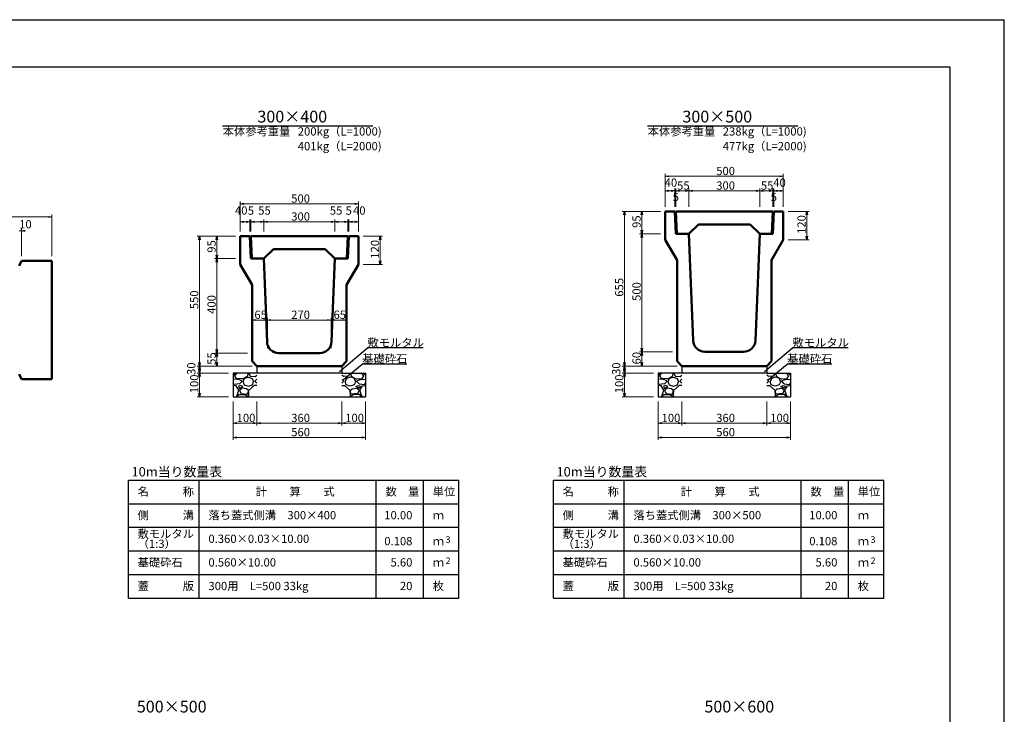
# Model space of a CAD drawing. Extents: x 45320 to 129420, y 85258 to 144658.
# Drawn here: x 87718 to 129420, y 115239 to 144658 of the extents above; entities that cross this region are included whole.
import ezdxf
from ezdxf.enums import TextEntityAlignment as Align

# ---------------------------------------------------------------- set-up
doc = ezdxf.new("R2010")
doc.units = 0
doc.header["$LTSCALE"] = 100
doc.header["$MEASUREMENT"] = 0
doc.layers.get('0').update_dxf_attribs({"linetype": 'CONTINUOUS'})
doc.layers.get('DEFPOINTS').update_dxf_attribs({"color": 8, "linetype": 'CONTINUOUS'})
for name, color, linetype in [('D-MTR-FRAM（材料表図枠）', 7, 'CONTINUOUS'), ('D-MTR-TXT(文字列）', 7, 'CONTINUOUS'), ('D-MTR（材料表タイトル）', 7, 'CONTINUOUS'), ('D-TTL(外枠）', 2, 'CONTINUOUS'), ('D-TTL-TXT（文字）', 7, 'CONTINUOUS')]:
    doc.layers.add(name, color=color, linetype=linetype)
for name, color, linetype, lineweight in [('D-STR-DIM（寸法）', 7, 'CONTINUOUS', 25), ('D-STR-HTXT（旗揚げ）', 7, 'CONTINUOUS', 25), ('D-STR-STRn（構造物）', 7, 'CONTINUOUS', 25), ('D-STR-TXT（文字）', 7, 'CONTINUOUS', 25), ('D-STR（構造物外形線）', 1, 'CONTINUOUS', 50)]:
    doc.layers.add(name, color=color, linetype=linetype, lineweight=lineweight)
doc.styles.add('ＭＳ ゴシック', font='MS Gothic.ttf')

msp = doc.modelspace()

# ---------------------------------------------------------------- linework, layer by layer
at = {"color": 0, "linetype": 'Continuous', "lineweight": -2}
for points in [[(115211, 138000), (115061, 138025), (115211, 138050)], [(119911, 138050), (120061, 138025), (119911, 138000)], [(115211, 137383), (115061, 137408), (115211, 137433)], [(115311, 137433), (115461, 137408), (115311, 137383)], [(115311, 137433), (115461, 137408), (115311, 137383)], [(115661, 137383), (115511, 137408), (115661, 137433)], [(115661, 137383), (115511, 137408), (115661, 137433)], [(115911, 137433), (116061, 137408), (115911, 137383)], [(116211, 137383), (116061, 137408), (116211, 137433)], [(118911, 137433), (119061, 137408), (118911, 137383)], [(119211, 137383), (119061, 137408), (119211, 137433)], [(119461, 137433), (119611, 137408), (119461, 137383)], [(119461, 137433), (119611, 137408), (119461, 137383)], [(119811, 137383), (119661, 137408), (119811, 137433)], [(119811, 137383), (119661, 137408), (119811, 137433)], [(119911, 137433), (120061, 137408), (119911, 137383)], [(97211, 136833), (97061, 136858), (97211, 136883)], [(101911, 136883), (102061, 136858), (101911, 136833)], [(113310, 136389), (113335, 136539), (113360, 136389)], [(114044, 136389), (114069, 136539), (114094, 136389)], [(121033, 136389), (121058, 136539), (121083, 136389)], [(88932, 136329), (89082, 136304), (88932, 136279)], [(97211, 136073), (97061, 136098), (97211, 136123)], [(97311, 136123), (97461, 136098), (97311, 136073)], [(97311, 136123), (97461, 136098), (97311, 136073)], [(97661, 136073), (97511, 136098), (97661, 136123)], [(97661, 136073), (97511, 136098), (97661, 136123)], [(97911, 136123), (98061, 136098), (97911, 136073)], [(98211, 136073), (98061, 136098), (98211, 136123)], [(100911, 136123), (101061, 136098), (100911, 136073)], [(101211, 136073), (101061, 136098), (101211, 136123)], [(101461, 136123), (101611, 136098), (101461, 136073)], [(101461, 136123), (101611, 136098), (101461, 136073)], [(101811, 136073), (101661, 136098), (101811, 136123)], [(101811, 136073), (101661, 136098), (101811, 136123)], [(101911, 136123), (102061, 136098), (101911, 136073)], [(87947, 135690), (87797, 135715), (87947, 135740)], [(114094, 135739), (114069, 135589), (114044, 135739)], [(114044, 135439), (114069, 135589), (114094, 135439)], [(95310, 135339), (95335, 135489), (95360, 135339)], [(96044, 135339), (96069, 135489), (96094, 135339)], [(102964, 135339), (102989, 135489), (103014, 135339)], [(121083, 135489), (121058, 135339), (121033, 135489)], [(96094, 134689), (96069, 134539), (96044, 134689)], [(96044, 134389), (96069, 134539), (96094, 134389)], [(103014, 134439), (102989, 134289), (102964, 134439)], [(97711, 131912), (97561, 131937), (97711, 131962)], [(98061, 131962), (98211, 131937), (98061, 131912)], [(98361, 131912), (98211, 131937), (98361, 131962)], [(100761, 131962), (100911, 131937), (100761, 131912)], [(101061, 131912), (100911, 131937), (101061, 131962)], [(101411, 131962), (101561, 131937), (101411, 131912)], [(96094, 130689), (96069, 130539), (96044, 130689)], [(96044, 130389), (96069, 130539), (96094, 130389)], [(114094, 130739), (114069, 130589), (114044, 130739)], [(114044, 130439), (114069, 130589), (114094, 130439)], [(95360, 130139), (95335, 129989), (95310, 130139)], [(96094, 130139), (96069, 129989), (96044, 130139)], [(113360, 130139), (113335, 129989), (113310, 130139)], [(114094, 130139), (114069, 129989), (114044, 130139)], [(95310, 129839), (95335, 129989), (95360, 129839)], [(95360, 129839), (95335, 129689), (95310, 129839)], [(113310, 129839), (113335, 129989), (113360, 129839)], [(113360, 129839), (113335, 129689), (113310, 129839)], [(95310, 129539), (95335, 129689), (95360, 129539)], [(113310, 129539), (113335, 129689), (113360, 129539)], [(95360, 128839), (95335, 128689), (95310, 128839)], [(113360, 128839), (113335, 128689), (113310, 128839)], [(96911, 127542), (96761, 127567), (96911, 127592)], [(97611, 127592), (97761, 127567), (97611, 127542)], [(97911, 127542), (97761, 127567), (97911, 127592)], [(101211, 127592), (101361, 127567), (101211, 127542)], [(101511, 127542), (101361, 127567), (101511, 127592)], [(102211, 127592), (102361, 127567), (102211, 127542)], [(114911, 127542), (114761, 127567), (114911, 127592)], [(115611, 127592), (115761, 127567), (115611, 127542)], [(115911, 127542), (115761, 127567), (115911, 127592)], [(119211, 127592), (119361, 127567), (119211, 127542)], [(119511, 127542), (119361, 127567), (119511, 127592)], [(120211, 127592), (120361, 127567), (120211, 127542)], [(96911, 126941), (96761, 126966), (96911, 126991)], [(102211, 126991), (102361, 126966), (102211, 126941)], [(114911, 126941), (114761, 126966), (114911, 126991)], [(120211, 126991), (120361, 126966), (120211, 126941)]]:
    msp.add_lwpolyline(points, dxfattribs=at)
for points in [[(115061, 138025), (115081, 138025)], [(120061, 138025), (120041, 138025)], [(115061, 137408), (115081, 137408)], [(115461, 137408), (115441, 137408)], [(115461, 137408), (115441, 137408)], [(115511, 137408), (115531, 137408)], [(115511, 137408), (115531, 137408)], [(116061, 137408), (116041, 137408)], [(116061, 137408), (116081, 137408)], [(119061, 137408), (119041, 137408)], [(119061, 137408), (119081, 137408)], [(119611, 137408), (119591, 137408)], [(119611, 137408), (119591, 137408)], [(119661, 137408), (119681, 137408)], [(119661, 137408), (119681, 137408)], [(120061, 137408), (120041, 137408)], [(97061, 136858), (97081, 136858)], [(102061, 136858), (102041, 136858)], [(113335, 136539), (113335, 136519)], [(114069, 136539), (114069, 136519)], [(121058, 136539), (121058, 136519)], [(89082, 136304), (89062, 136304)], [(97061, 136098), (97081, 136098)], [(97461, 136098), (97441, 136098)], [(97461, 136098), (97441, 136098)], [(97511, 136098), (97531, 136098)], [(97511, 136098), (97531, 136098)], [(98061, 136098), (98041, 136098)], [(98061, 136098), (98081, 136098)], [(101061, 136098), (101041, 136098)], [(101061, 136098), (101081, 136098)], [(101611, 136098), (101591, 136098)], [(101611, 136098), (101591, 136098)], [(101661, 136098), (101681, 136098)], [(101661, 136098), (101681, 136098)], [(102061, 136098), (102041, 136098)], [(87797, 135715), (87817, 135715)], [(114069, 135589), (114069, 135609)], [(114069, 135589), (114069, 135569)], [(95335, 135489), (95335, 135469)], [(96069, 135489), (96069, 135469)], [(102989, 135489), (102989, 135469)], [(121058, 135339), (121058, 135359)], [(96069, 134539), (96069, 134559)], [(96069, 134539), (96069, 134519)], [(102989, 134289), (102989, 134309)], [(97561, 131937), (97581, 131937)], [(98211, 131937), (98191, 131937)], [(98211, 131937), (98231, 131937)], [(100911, 131937), (100891, 131937)], [(100911, 131937), (100931, 131937)], [(101561, 131937), (101541, 131937)], [(96069, 130539), (96069, 130559)], [(96069, 130539), (96069, 130519)], [(114069, 130589), (114069, 130609)], [(114069, 130589), (114069, 130569)], [(95335, 129989), (95335, 130009)], [(95335, 129989), (95335, 129969)], [(95335, 129689), (95335, 129709)], [(96069, 129989), (96069, 130009)], [(113335, 129989), (113335, 130009)], [(113335, 129989), (113335, 129969)], [(113335, 129689), (113335, 129709)], [(114069, 129989), (114069, 130009)], [(95335, 129689), (95335, 129669)], [(113335, 129689), (113335, 129669)], [(95335, 128689), (95335, 128709)], [(113335, 128689), (113335, 128709)], [(96761, 127567), (96781, 127567)], [(97761, 127567), (97741, 127567)], [(97761, 127567), (97781, 127567)], [(101361, 127567), (101341, 127567)], [(101361, 127567), (101381, 127567)], [(102361, 127567), (102341, 127567)], [(114761, 127567), (114781, 127567)], [(115761, 127567), (115741, 127567)], [(115761, 127567), (115781, 127567)], [(119361, 127567), (119341, 127567)], [(119361, 127567), (119381, 127567)], [(120361, 127567), (120341, 127567)], [(96761, 126966), (96781, 126966)], [(102361, 126966), (102341, 126966)], [(114761, 126966), (114781, 126966)], [(120361, 126966), (120341, 126966)]]:
    msp.add_lwpolyline(points)
at = {"layer": 'D-MTR-FRAM（材料表図枠）', "color": 2, "linetype": 'Continuous'}
for p, q in [((92320, 125158), (106320, 125158)), ((92320, 120158), (92320, 125158)), ((95320, 120158), (95320, 125158)), ((102820, 120158), (102820, 125158)), ((104820, 121958), (104820, 125158)), ((104820, 120158), (104820, 125158)), ((106320, 120158), (106320, 125158)), ((110320, 125158), (124320, 125158)), ((110320, 120158), (110320, 125158)), ((113320, 120158), (113320, 125158)), ((120820, 120158), (120820, 125158)), ((122820, 121958), (122820, 125158)), ((122820, 120158), (122820, 125158)), ((124320, 120158), (124320, 125158)), ((92320, 124158), (106320, 124158)), ((110320, 124158), (124320, 124158)), ((92320, 123158), (106320, 123158)), ((110320, 123158), (124320, 123158)), ((92320, 122158), (106320, 122158)), ((110320, 122158), (124320, 122158)), ((92320, 121158), (106320, 121158)), ((110320, 121158), (124320, 121158)), ((92320, 120158), (106320, 120158)), ((110320, 120158), (124320, 120158))]:
    msp.add_line(p, q, dxfattribs=at)
at = {"layer": 'D-STR-DIM（寸法）', "color": 7, "linetype": 'Continuous', "lineweight": 18, "ltscale": 100}
for p, q in [((115061, 136739), (115061, 138125)), ((120061, 136739), (120061, 138125)), ((115081, 138025), (120041, 138025)), ((115061, 136739), (115061, 137508)), ((115081, 137408), (115441, 137408)), ((115441, 137408), (115421, 137408)), ((115461, 136739), (115461, 137508)), ((115461, 136739), (115461, 137508)), ((115511, 137408), (115461, 137408)), ((115511, 136739), (115511, 137508)), ((115511, 136739), (115511, 137508)), ((116041, 137408), (115531, 137408)), ((115531, 137408), (115551, 137408)), ((116061, 136739), (116061, 137508)), ((116061, 136739), (116061, 137508)), ((116081, 137408), (119041, 137408)), ((119061, 136739), (119061, 137508)), ((119061, 136739), (119061, 137508)), ((119081, 137408), (119591, 137408)), ((119591, 137408), (119571, 137408)), ((119611, 136739), (119611, 137508)), ((119611, 136739), (119611, 137508)), ((119611, 137408), (119661, 137408)), ((119661, 136739), (119661, 137508)), ((119661, 136739), (119661, 137508)), ((119681, 137408), (119701, 137408)), ((120041, 137408), (119681, 137408)), ((120061, 136739), (120061, 137508)), ((89082, 134639), (89082, 136404)), ((114861, 136539), (113235, 136539)), ((113335, 136519), (113335, 130009)), ((120261, 136539), (121158, 136539)), ((121058, 136519), (121058, 135359)), ((89062, 136304), (84982, 136304)), ((96861, 135489), (95235, 135489)), ((95335, 135469), (95335, 130009)), ((102261, 135489), (103089, 135489)), ((102989, 135469), (102989, 134309)), ((120261, 135339), (121158, 135339)), ((102261, 134289), (103089, 134289)), ((97161, 130539), (95969, 130539)), ((115361, 130589), (113969, 130589)), ((114069, 130569), (114069, 130009)), ((96069, 130519), (96069, 130009)), ((97561, 129989), (95235, 129989)), ((97561, 129989), (95235, 129989)), ((95335, 129969), (95335, 129709)), ((97561, 129989), (95969, 129989)), ((115561, 129989), (113235, 129989)), ((115561, 129989), (113235, 129989)), ((113335, 129969), (113335, 129709)), ((115561, 129989), (113969, 129989)), ((96561, 129689), (95235, 129689)), ((96561, 129689), (95235, 129689)), ((95335, 129669), (95335, 128709)), ((114561, 129689), (113235, 129689)), ((114561, 129689), (113235, 129689)), ((113335, 129669), (113335, 128709)), ((96561, 128689), (95235, 128689)), ((96761, 128489), (96761, 127467)), ((96761, 128489), (96761, 126866)), ((97761, 128489), (97761, 127467)), ((97761, 128489), (97761, 127467)), ((101361, 128489), (101361, 127467)), ((101361, 128489), (101361, 127467)), ((102361, 128489), (102361, 127467)), ((102361, 128489), (102361, 126866)), ((114561, 128689), (113235, 128689)), ((114761, 128489), (114761, 127467)), ((114761, 128489), (114761, 126866)), ((115761, 128489), (115761, 127467)), ((115761, 128489), (115761, 127467)), ((119361, 128489), (119361, 127467)), ((119361, 128489), (119361, 127467)), ((120361, 128489), (120361, 127467)), ((120361, 128489), (120361, 126866)), ((97741, 127567), (96781, 127567)), ((97781, 127567), (101341, 127567)), ((101381, 127567), (102341, 127567)), ((115741, 127567), (114781, 127567)), ((115781, 127567), (119341, 127567)), ((119381, 127567), (120341, 127567)), ((102341, 126966), (96781, 126966)), ((120341, 126966), (114781, 126966))]:
    msp.add_line(p, q, dxfattribs=at)
at = {"layer": 'D-STR-DIM（寸法）', "color": 7, "lineweight": 18, "ltscale": 100}
for p, q in [((97061, 135689), (97061, 136958)), ((97081, 136858), (102041, 136858)), ((102061, 135689), (102061, 136958)), ((114861, 136539), (113969, 136539)), ((114069, 135609), (114069, 136519)), ((97061, 135689), (97061, 136198)), ((97081, 136098), (97441, 136098)), ((97441, 136098), (97421, 136098)), ((97461, 135689), (97461, 136198)), ((97461, 135689), (97461, 136198)), ((97511, 136098), (97461, 136098)), ((97511, 135689), (97511, 136198)), ((97511, 135689), (97511, 136198)), ((97531, 136098), (98041, 136098)), ((97531, 136098), (97551, 136098)), ((98061, 135689), (98061, 136198)), ((98061, 135689), (98061, 136198)), ((98081, 136098), (101041, 136098)), ((101061, 135689), (101061, 136198)), ((101061, 135689), (101061, 136198)), ((101591, 136098), (101081, 136098)), ((101591, 136098), (101571, 136098)), ((101611, 135689), (101611, 136198)), ((101611, 135689), (101611, 136198)), ((101611, 136098), (101661, 136098)), ((101661, 135689), (101661, 136198)), ((101661, 135689), (101661, 136198)), ((101681, 136098), (101701, 136098)), ((102041, 136098), (101681, 136098)), ((102061, 135689), (102061, 136198)), ((87697, 135715), (87797, 135715)), ((87797, 134639), (87797, 135815)), ((87817, 135715), (87837, 135715)), ((114861, 135589), (113969, 135589)), ((114861, 135589), (113969, 135589)), ((114069, 130609), (114069, 135569)), ((96861, 135489), (95969, 135489)), ((96069, 134559), (96069, 135469)), ((96861, 134539), (95969, 134539)), ((96861, 134539), (95969, 134539)), ((96069, 130559), (96069, 134519)), ((97561, 130739), (97561, 132037)), ((97581, 131937), (98191, 131937)), ((98211, 130739), (98211, 132037)), ((98211, 130739), (98211, 132037)), ((98231, 131937), (100891, 131937)), ((100911, 130739), (100911, 132037)), ((100911, 130739), (100911, 132037)), ((101541, 131937), (100931, 131937)), ((101561, 130739), (101561, 132037)), ((97361, 130539), (95969, 130539)), ((115361, 130589), (113969, 130589))]:
    msp.add_line(p, q, dxfattribs=at)
at = {"layer": 'D-STR-HTXT（旗揚げ）', "color": 7, "linetype": 'Continuous', "ltscale": 100}
for p, q in [((96301, 140158), (102679, 140158)), ((114301, 140158), (120679, 140158))]:
    msp.add_line(p, q, dxfattribs=at)
at = {"layer": 'D-STR-HTXT（旗揚げ）', "linetype": 'Continuous', "ltscale": 10}
for p, q in [((101259, 129753), (102450, 130754)), ((104810, 130754), (102450, 130754)), ((119259, 129753), (120450, 130754)), ((122810, 130754), (120450, 130754)), ((101439, 129416), (102226, 130075)), ((104112, 130075), (102226, 130075)), ((119439, 129416), (120226, 130075)), ((122112, 130075), (120226, 130075))]:
    msp.add_line(p, q, dxfattribs=at)
at = {"layer": 'D-STR-STRn（構造物）', "color": 7, "linetype": 'Continuous', "ltscale": 100}
for p, q in [((97761, 129989), (97761, 129689)), ((101361, 129989), (101361, 129689)), ((115761, 129989), (115761, 129689)), ((119361, 129989), (119361, 129689)), ((97761, 129689), (96761, 129689)), ((96761, 129689), (96761, 128689)), ((96761, 129602), (96873, 129689)), ((96913, 129428), (96761, 129412)), ((96822, 129579), (96922, 129689)), ((96894, 129458), (96824, 129578)), ((97142, 129441), (96892, 129461)), ((97112, 129380), (96912, 129430)), ((97122, 129329), (97032, 129229)), ((97123, 129328), (97113, 129378)), ((97353, 129548), (97143, 129438)), ((97172, 129329), (97232, 129189)), ((97182, 129329), (97242, 129469)), ((97242, 129469), (97403, 129519)), ((97393, 129689), (97353, 129549)), ((97402, 129519), (97562, 129459)), ((97427, 129689), (97481, 129561)), ((97482, 129558), (97692, 129548)), ((97563, 129459), (97623, 129329)), ((97572, 129189), (97622, 129329)), ((97692, 129550), (97761, 129602)), ((97692, 129329), (97722, 129409)), ((97761, 129257), (97692, 129332)), ((97761, 129412), (97723, 129408)), ((101361, 129689), (97761, 129689)), ((101361, 129689), (102361, 129689)), ((101429, 129550), (101361, 129602)), ((101361, 129412), (101398, 129408)), ((101361, 129257), (101429, 129332)), ((101429, 129329), (101399, 129409)), ((101640, 129558), (101430, 129548)), ((101559, 129459), (101499, 129329)), ((101549, 129189), (101499, 129329)), ((101719, 129519), (101559, 129459)), ((101695, 129689), (101641, 129561)), ((101879, 129469), (101719, 129519)), ((101729, 129689), (101769, 129549)), ((101768, 129548), (101978, 129438)), ((101939, 129329), (101879, 129469)), ((101950, 129329), (101890, 129189)), ((101980, 129441), (102230, 129461)), ((101999, 129328), (102009, 129378)), ((101999, 129329), (102089, 129229)), ((102009, 129380), (102209, 129430)), ((102299, 129579), (102200, 129689)), ((102208, 129428), (102361, 129412)), ((102227, 129458), (102297, 129578)), ((102361, 129602), (102248, 129689)), ((102361, 129689), (102361, 128689)), ((115761, 129689), (114761, 129689)), ((114761, 129689), (114761, 128689)), ((114761, 129602), (114873, 129689)), ((114913, 129428), (114761, 129412)), ((114822, 129579), (114922, 129689)), ((114894, 129458), (114824, 129578)), ((115142, 129441), (114892, 129461)), ((115112, 129380), (114912, 129430)), ((115122, 129329), (115032, 129229)), ((115123, 129328), (115113, 129378)), ((115353, 129548), (115143, 129438)), ((115172, 129329), (115232, 129189)), ((115182, 129329), (115242, 129469)), ((115242, 129469), (115403, 129519)), ((115393, 129689), (115353, 129549)), ((115402, 129519), (115562, 129459)), ((115427, 129689), (115481, 129561)), ((115482, 129558), (115692, 129548)), ((115563, 129459), (115623, 129329)), ((115572, 129189), (115622, 129329)), ((115692, 129550), (115761, 129602)), ((115692, 129329), (115722, 129409)), ((115761, 129257), (115692, 129332)), ((115761, 129412), (115723, 129408)), ((119361, 129689), (115761, 129689)), ((119361, 129689), (120361, 129689)), ((119429, 129550), (119361, 129602)), ((119361, 129412), (119398, 129408)), ((119361, 129257), (119429, 129332)), ((119429, 129329), (119399, 129409)), ((119640, 129558), (119430, 129548)), ((119559, 129459), (119499, 129329)), ((119549, 129189), (119499, 129329)), ((119719, 129519), (119559, 129459)), ((119695, 129689), (119641, 129561)), ((119879, 129469), (119719, 129519)), ((119729, 129689), (119769, 129549)), ((119768, 129548), (119978, 129438)), ((119939, 129329), (119879, 129469)), ((119950, 129329), (119890, 129189)), ((119980, 129441), (120230, 129461)), ((119999, 129328), (120009, 129378)), ((119999, 129329), (120089, 129229)), ((120009, 129380), (120209, 129430)), ((120299, 129579), (120200, 129689)), ((120208, 129428), (120361, 129412)), ((120227, 129458), (120297, 129578)), ((120361, 129602), (120248, 129689)), ((120361, 129689), (120361, 128689)), ((96802, 129212), (96761, 129257)), ((96883, 129148), (96761, 129158)), ((97032, 129230), (96802, 129210)), ((96995, 128970), (96885, 129150)), ((96913, 128719), (96993, 128969)), ((97052, 129169), (96982, 129139)), ((96982, 129139), (97022, 129039)), ((97022, 129039), (97172, 129129)), ((97122, 129049), (97022, 128949)), ((97022, 128949), (97102, 128829)), ((97173, 129129), (97053, 129169)), ((97324, 129020), (97124, 129050)), ((97232, 129188), (97402, 129138)), ((97404, 128947), (97324, 129017)), ((97353, 128799), (97403, 128889)), ((97412, 128960), (97402, 128750)), ((97402, 128889), (97402, 128949)), ((97403, 129138), (97573, 129188)), ((97643, 129169), (97413, 128959)), ((97761, 129158), (97643, 129168)), ((101361, 129158), (101479, 129168)), ((101479, 129169), (101709, 128959)), ((101718, 129138), (101548, 129188)), ((101709, 128960), (101719, 128750)), ((101717, 128947), (101797, 129017)), ((101719, 128889), (101719, 128949)), ((101769, 128799), (101719, 128889)), ((101890, 129188), (101720, 129138)), ((101798, 129020), (101998, 129050)), ((101949, 129129), (102069, 129169)), ((102099, 129039), (101949, 129129)), ((101999, 129049), (102099, 128949)), ((102099, 128949), (102019, 128829)), ((102069, 129169), (102139, 129139)), ((102090, 129230), (102320, 129210)), ((102139, 129139), (102099, 129039)), ((102127, 128970), (102237, 129150)), ((102209, 128719), (102129, 128969)), ((102239, 129148), (102361, 129158)), ((102319, 129212), (102361, 129257)), ((114802, 129212), (114761, 129257)), ((114883, 129148), (114761, 129158)), ((115032, 129230), (114802, 129210)), ((114995, 128970), (114885, 129150)), ((114913, 128719), (114993, 128969)), ((115052, 129169), (114982, 129139)), ((114982, 129139), (115022, 129039)), ((115022, 129039), (115172, 129129)), ((115122, 129049), (115022, 128949)), ((115022, 128949), (115102, 128829)), ((115173, 129129), (115053, 129169)), ((115324, 129020), (115124, 129050)), ((115232, 129188), (115402, 129138)), ((115404, 128947), (115324, 129017)), ((115353, 128799), (115403, 128889)), ((115412, 128960), (115402, 128750)), ((115402, 128889), (115402, 128949)), ((115403, 129138), (115573, 129188)), ((115643, 129169), (115413, 128959)), ((115761, 129158), (115643, 129168)), ((119361, 129158), (119479, 129168)), ((119479, 129169), (119709, 128959)), ((119718, 129138), (119548, 129188)), ((119709, 128960), (119719, 128750)), ((119717, 128947), (119797, 129017)), ((119719, 128889), (119719, 128949)), ((119769, 128799), (119719, 128889)), ((119890, 129188), (119720, 129138)), ((119798, 129020), (119998, 129050)), ((119949, 129129), (120069, 129169)), ((120099, 129039), (119949, 129129)), ((119999, 129049), (120099, 128949)), ((120099, 128949), (120019, 128829)), ((120069, 129169), (120139, 129139)), ((120090, 129230), (120320, 129210)), ((120139, 129139), (120099, 129039)), ((120127, 128970), (120237, 129150)), ((120209, 128719), (120129, 128969)), ((120239, 129148), (120361, 129158)), ((120319, 129212), (120361, 129257)), ((96873, 128689), (96912, 128720)), ((96922, 128689), (97002, 128779)), ((97002, 128779), (97262, 128779)), ((97103, 128829), (97353, 128799)), ((97262, 128781), (97392, 128691)), ((97401, 128751), (97427, 128689)), ((101721, 128751), (101695, 128689)), ((101859, 128781), (101729, 128691)), ((102019, 128829), (101769, 128799)), ((102119, 128779), (101859, 128779)), ((102200, 128689), (102119, 128779)), ((102248, 128689), (102209, 128720)), ((114873, 128689), (114912, 128720)), ((114922, 128689), (115002, 128779)), ((115002, 128779), (115262, 128779)), ((115103, 128829), (115353, 128799)), ((115262, 128781), (115392, 128691)), ((115401, 128751), (115427, 128689)), ((119721, 128751), (119695, 128689)), ((119859, 128781), (119729, 128691)), ((120019, 128829), (119769, 128799)), ((120119, 128779), (119859, 128779)), ((120200, 128689), (120119, 128779)), ((120248, 128689), (120209, 128720))]:
    msp.add_line(p, q, dxfattribs=at)
at = {"layer": 'D-STR-STRn（構造物）', "color": 7, "linetype": 'Continuous'}
for p, q in [((96761, 128689), (102361, 128689)), ((114761, 128689), (120361, 128689))]:
    msp.add_line(p, q, dxfattribs=at)
at = {"layer": 'D-STR（構造物外形線）', "color": 1, "linetype": 'Continuous'}
for p, q in [((115061, 136539), (115061, 135339)), ((115061, 136539), (115461, 136539)), ((115461, 136539), (115511, 135589)), ((115501, 136539), (115551, 135589)), ((115501, 136539), (119621, 136539)), ((119621, 136539), (119571, 135589)), ((119661, 136539), (119611, 135589)), ((119661, 136539), (120061, 136539)), ((120061, 136539), (120061, 135339)), ((116061, 135589), (116461, 135989)), ((116461, 135989), (118661, 135989)), ((119061, 135589), (118661, 135989)), ((115511, 135589), (116061, 135589)), ((115551, 135589), (116061, 135589)), ((116061, 135589), (116241, 131069)), ((118880, 131069), (119061, 135589)), ((119061, 135589), (119611, 135589)), ((119061, 135589), (119571, 135589)), ((97061, 134289), (97061, 135489)), ((97061, 135489), (97461, 135489)), ((97461, 135489), (97511, 134539)), ((97501, 135489), (97551, 134539)), ((97501, 135489), (101621, 135489)), ((101621, 135489), (101571, 134539)), ((101611, 134539), (101661, 135489)), ((101661, 135489), (102061, 135489)), ((102061, 134289), (102061, 135489)), ((115061, 135339), (115561, 134473)), ((120061, 135339), (119561, 134473)), ((98061, 134539), (98461, 134939)), ((98461, 134939), (100661, 134939)), ((101061, 134539), (100661, 134939)), ((87697, 134239), (87797, 134439)), ((87797, 134439), (89082, 134439)), ((89082, 134439), (89082, 129439)), ((97061, 134289), (97561, 133423)), ((97511, 134539), (98061, 134539)), ((97551, 134539), (98061, 134539)), ((98061, 134539), (98193, 131021)), ((100929, 131021), (101061, 134539)), ((101061, 134539), (101611, 134539)), ((101061, 134539), (101571, 134539)), ((102061, 134289), (101561, 133423)), ((115561, 130189), (115561, 134473)), ((119561, 130189), (119561, 134473)), ((97561, 130189), (97561, 133423)), ((101561, 130189), (101561, 133423)), ((98692, 130539), (100429, 130539)), ((116741, 130589), (118380, 130589)), ((97761, 129989), (97561, 130189)), ((101361, 129989), (101561, 130189)), ((115761, 129989), (115561, 130189)), ((119361, 129989), (119561, 130189)), ((97761, 129989), (101361, 129989)), ((115761, 129989), (119361, 129989)), ((87697, 129639), (87797, 129439)), ((89082, 129439), (87797, 129439))]:
    msp.add_line(p, q, dxfattribs=at)
for centre, start, end in [((98692, 131039), 182.1476, 270), ((100429, 131039), 270, 357.8524), ((116741, 131089), 182.2906, 270), ((118380, 131089), 270, 357.7094)]:
    msp.add_arc(centre, 500, start, end, dxfattribs=at)
at = {"layer": 'D-TTL(外枠）', "linetype": 'Continuous'}
msp.add_line((47620, 142658), (127120, 142658), dxfattribs=at)
at = {"layer": 'D-TTL(外枠）'}
msp.add_line((127120, 142658), (127120, 87258), dxfattribs=at)
at = {"layer": 'DEFPOINTS'}
for p in [(45320, 144658), (129420, 85258)]:
    msp.add_line(p, (129420, 144658), dxfattribs=at)

# ---------------------------------------------------------------- texts
at = {"layer": 'D-MTR-TXT(文字列）', "color": 7, "linetype": 'Continuous', "lineweight": 18, "style": 'ＭＳ ゴシック'}
for p in [(97748, 139751), (115748, 139751)]:
    msp.add_text('本体参考重量', height=350, dxfattribs=at).set_placement(p, align=Align.CENTER)
for s, p in [('200kg（L=1000)', (99496, 139751)), ('238kg（L=1000)', (117496, 139751)), ('401kg（L=2000)', (99496, 139127)), ('477kg（L=2000)', (117496, 139127))]:
    msp.add_text(s, height=350, dxfattribs=at).set_placement(p)
at = {"layer": 'D-MTR-TXT(文字列）', "color": 7, "linetype": 'Continuous', "style": 'ＭＳ ゴシック'}
for s, height, p in [('名\u3000\u3000\u3000称', 350, (92712, 124498)), ('計\u3000\u3000算\u3000\u3000式', 350, (97713, 124498)), ('数\u3000量', 350, (103212, 124498)), ('単位', 350, (105212, 124498)), ('名\u3000\u3000\u3000称', 350, (110712, 124498)), ('計\u3000\u3000算\u3000\u3000式', 350, (115713, 124498)), ('数\u3000量', 350, (121212, 124498)), ('単位', 350, (123212, 124498)), ('側\u3000\u3000\u3000溝', 350, (92712, 123498)), ('落ち蓋式側溝\u3000300×400', 350, (95712, 123498)), ('側\u3000\u3000\u3000溝', 350, (110712, 123498)), ('落ち蓋式側溝\u3000300×500', 350, (113712, 123498)), ('ｍ', 350, (105212, 123498)), ('ｍ', 350, (123212, 123498)), ('敷モルタル', 350, (92712, 122709)), ('敷モルタル', 350, (110712, 122709)), ('（1:3）', 350, (92712, 122286)), ('0.360×0.03×10.00', 350, (95712, 122498)), ('ｍ', 350, (105212, 122398)), ('3', 280, (105753, 122499)), ('（1:3）', 350, (110712, 122286)), ('0.360×0.03×10.00', 350, (113712, 122498)), ('ｍ', 350, (123212, 122398)), ('3', 280, (123753, 122499)), ('基礎砕石', 350, (92712, 121498)), ('0.560×10.00', 350, (95712, 121498)), ('2', 280, (105753, 121599)), ('基礎砕石', 350, (110712, 121498)), ('0.560×10.00', 350, (113712, 121498)), ('2', 280, (123753, 121599)), ('ｍ', 350, (105212, 121498)), ('ｍ', 350, (123212, 121498)), ('蓋\u3000\u3000\u3000版', 350, (92712, 120498)), ('300用\u3000L=500 33kg', 350, (95712, 120498)), ('枚', 350, (105212, 120498)), ('蓋\u3000\u3000\u3000版', 350, (110712, 120498)), ('300用\u3000L=500 33kg', 350, (113712, 120498)), ('枚', 350, (123212, 120498))]:
    msp.add_text(s, height=height, dxfattribs=at).set_placement(p)
for s, p in [('10.00', (104352, 123498)), ('10.00', (122352, 123498)), ('0.108', (104352, 122398)), ('0.108', (122352, 122398)), ('5.60', (104352, 121498)), ('5.60', (122352, 121498)), ('20', (104352, 120498)), ('20', (122352, 120498))]:
    msp.add_text(s, height=350, dxfattribs=at).set_placement(p, align=Align.RIGHT)
at = {"layer": 'D-MTR（材料表タイトル）', "color": 7, "style": 'ＭＳ ゴシック'}
for p in [(92454, 125311), (110454, 125311)]:
    msp.add_text('10m当り数量表', height=400, dxfattribs=at).set_placement(p)
at = {"layer": 'D-STR-DIM（寸法）', "color": 7, "linetype": 'Continuous', "style": 'ＭＳ ゴシック'}
for s, p in [('500', (117219, 138075)), ('40', (115035, 137583)), ('55', (115562, 137458)), ('300', (117219, 137458)), ('55', (119112, 137458)), ('40', (119635, 137583)), ('500', (99219, 136908)), ('5', (115376, 136972)), ('5', (119526, 136972)), ('40', (96835, 136400)), ('5', (97379, 136397)), ('55', (97821, 136401)), ('300', (99219, 136148)), ('55', (100853, 136401)), ('5', (101522, 136397)), ('40', (101835, 136400)), ('10', (87696, 135820)), ('65', (97659, 131987)), ('270', (99218, 131987)), ('65', (101009, 131987)), ('100', (96906, 127617)), ('360', (99219, 127617)), ('100', (101506, 127617)), ('100', (114906, 127617)), ('360', (117219, 127617)), ('100', (119506, 127617)), ('560', (99219, 127016)), ('560', (117219, 127016))]:
    msp.add_text(s, height=350, dxfattribs=at).set_placement(p)
for s, p in [('95', (114019, 135839)), ('120', (121008, 135585)), ('95', (96019, 134789)), ('120', (102939, 134535)), ('655', (113285, 132924)), ('500', (114019, 132747)), ('550', (95285, 132397)), ('400', (96019, 132200)), ('55', (96019, 130041)), ('60', (114019, 130058)), ('30', (95160, 129611)), ('30', (113160, 129611)), ('100', (95285, 128835)), ('100', (113285, 128835))]:
    msp.add_text(s, height=350, rotation=90, dxfattribs=at).set_placement(p)
at = {"layer": 'D-STR-TXT（文字）', "color": 7, "linetype": 'Continuous', "style": 'ＭＳ ゴシック'}
for s, p in [('敷モルタル', (102450, 130804)), ('敷モルタル', (120450, 130804)), ('基礎砕石', (102226, 130125)), ('基礎砕石', (120226, 130125))]:
    msp.add_text(s, height=350, dxfattribs=at).set_placement(p)
at = {"layer": 'D-TTL-TXT（文字）', "color": 7, "linetype": 'Continuous', "lineweight": 18, "style": 'ＭＳ ゴシック'}
for s, p in [('300×400', (99263, 140303)), ('300×500', (117263, 140303)), ('500×500', (94157, 115314)), ('500×600', (118196, 115314))]:
    msp.add_text(s, height=500, dxfattribs=at).set_placement(p, align=Align.CENTER)

doc.saveas('drawing.dxf')
